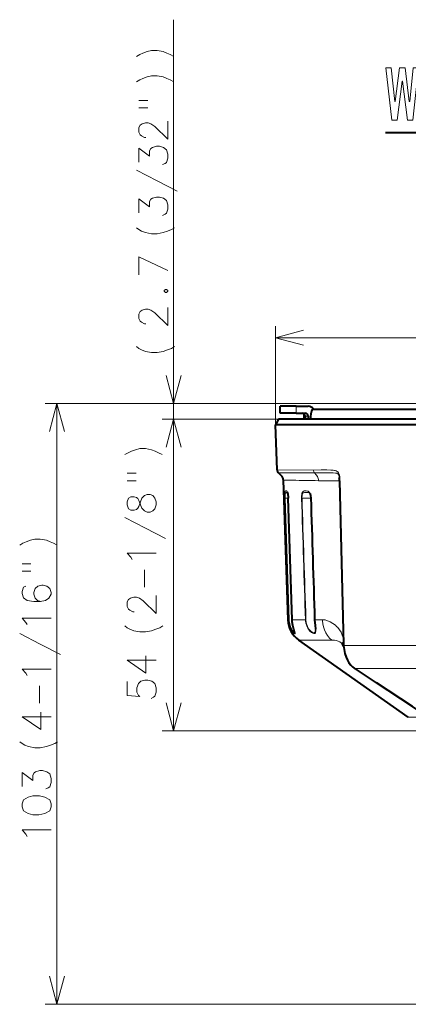
# Model space of a CAD drawing. Extents: x 33 to 817, y 32 to 566.
# Drawn here: x 44 to 78, y 150 to 235 of the extents above; entities that cross this region are included whole.
import ezdxf

# ---------------------------------------------------------------- set-up
doc = ezdxf.new("R2010")
doc.units = 0

msp = doc.modelspace()

# ---------------------------------------------------------------- linework, layer by layer
at = {"color": 7, "lineweight": 13}
for p, q in [((57.642757, 194.189255), (57.642757, 234.582611)), ((66.414543, 199.68956), (66.414543, 208.188126)), ((66.414543, 207.188126), (143.333298, 207.188126)), ((89.88459, 201.539261), (46.59362, 201.539261)), ((47.59362, 149.789261), (47.59362, 201.539261)), ((85.50975, 201.539261), (56.721924, 201.539261)), ((68.206001, 201.289261), (68.206001, 200.689255)), ((66.680237, 200.189255), (56.642757, 200.189255)), ((66.680237, 200.189255), (56.721924, 200.189255)), ((57.642757, 173.346771), (57.642757, 200.189255)), ((69.222107, 200.439255), (68.960785, 200.439255)), ((69.668076, 195.802643), (66.550087, 195.808121)), ((69.783401, 195.546051), (66.682098, 195.546341)), ((67.89537, 194.921173), (67.070221, 194.933655)), ((70.117477, 194.880081), (70.635033, 194.880081)), ((70.635033, 194.880081), (70.91481, 194.880081)), ((70.914963, 194.880081), (71.915062, 194.880081)), ((71.964508, 194.876312), (72.32222, 180.807831)), ((67.24662, 193.386154), (67.220345, 193.385422)), ((67.220345, 193.385422), (67.567078, 182.910568)), ((67.493881, 193.386688), (67.24662, 193.386154)), ((67.24662, 193.386154), (67.593643, 182.911163)), ((67.494034, 193.38829), (67.495338, 193.38826)), ((67.842186, 182.910492), (67.495338, 193.38826)), ((68.652206, 193.385361), (68.693283, 193.386154)), ((69.450066, 193.387955), (68.693283, 193.386154)), ((69.459747, 193.388153), (69.450523, 193.388489)), ((67.566956, 182.910477), (67.469131, 182.910492)), ((67.593521, 182.911087), (67.566956, 182.910477)), ((67.840866, 182.910507), (67.842186, 182.910492)), ((68.992294, 182.910217), (67.84227, 182.910431)), ((68.992249, 182.910202), (69.033142, 182.910858)), ((69.792511, 182.910049), (69.783234, 182.910324)), ((70.458176, 182.909897), (69.792511, 182.910049)), ((70.458191, 182.909897), (70.479477, 182.909668)), ((71.252037, 181.145325), (68.424751, 181.144089)), ((72.322273, 180.807816), (72.326904, 180.694351)), ((72.326904, 180.694351), (85.657562, 180.694351)), ((73.247604, 178.717407), (86.726486, 178.717407)), ((73.247604, 178.717407), (73.271225, 178.701416)), ((77.844955, 174.524445), (79.14534, 174.524826)), ((80.495232, 173.346771), (56.642757, 173.346771)), ((104.87265, 149.789261), (46.59362, 149.789261))]:
    msp.add_line(p, q, dxfattribs=at)
at = {"color": 7, "lineweight": 40}
for p, q in [((75.873756, 224.877411), (137.904526, 224.877411)), ((66.832184, 201.289261), (66.82534, 201.289261)), ((66.82534, 200.689255), (66.82534, 201.289261)), ((68.206001, 201.289261), (66.832184, 201.289261)), ((68.206001, 201.289261), (69.222107, 201.289261)), ((69.605316, 201.039261), (80.140991, 201.039261)), ((66.680237, 200.189255), (66.414543, 199.68956)), ((141.520172, 200.189255), (66.680237, 200.189255)), ((66.832184, 200.689255), (66.82534, 200.689255)), ((68.206001, 200.689255), (66.832184, 200.689255)), ((68.206001, 200.689255), (68.973328, 200.689255)), ((68.87265, 200.630157), (68.87265, 200.189255)), ((68.960785, 200.439255), (68.960785, 200.189255)), ((69.222107, 200.439255), (69.222107, 200.189255)), ((141.775116, 199.68956), (66.414543, 199.68956)), ((66.550087, 195.808121), (66.414543, 199.68956)), ((67.070221, 194.933655), (67.469383, 182.910614)), ((71.915237, 194.879608), (72.27356, 180.811127)), ((67.840683, 182.910522), (67.493851, 193.388321)), ((77.844955, 174.524445), (68.424751, 181.144089)), ((72.27356, 180.811127), (72.278625, 180.687592)), ((73.174179, 178.747787), (73.19973, 178.730515))]:
    msp.add_line(p, q, dxfattribs=at)
at = {"color": 7, "lineweight": 13}
for points in [[(54.441143, 231.421326), (54.723404, 231.582611)], [(54.723404, 231.582611), (55.005661, 231.711655)], [(55.368565, 231.840683), (55.005661, 231.711655)], [(55.368565, 231.840683), (55.731468, 231.937454), (56.21534, 231.937454), (56.739532, 231.840683), (57.062111, 231.711655)], [(57.66695, 231.421326), (57.344372, 231.582611), (57.062111, 231.711655)], [(54.441143, 229.23584), (54.723404, 229.397141)], [(54.723404, 229.397141), (55.005661, 229.526169)], [(55.368565, 229.655197), (55.005661, 229.526169)], [(55.368565, 229.655197), (55.731468, 229.751968), (56.21534, 229.751968), (56.739532, 229.655197), (57.062111, 229.526169)], [(57.66695, 229.23584), (57.344372, 229.397141), (57.062111, 229.526169)], [(54.642757, 227.631012), (55.408886, 227.631012)], [(54.642757, 226.98584), (55.408886, 226.98584)], [(57.142757, 225.832611), (57.142757, 224.284241), (56.013725, 225.381012), (55.691143, 225.606812), (55.449207, 225.703583), (55.207275, 225.703583), (54.925014, 225.606812), (54.763725, 225.51004), (54.642757, 225.284241), (54.642757, 224.897141), (54.763725, 224.671326), (54.884693, 224.574554), (55.126629, 224.445526), (55.247597, 224.445526)], [(56.699207, 222.098755), (56.900822, 222.195526), (57.02179, 222.292297), (57.142757, 222.647141), (57.142757, 223.001968), (57.02179, 223.389069), (56.779854, 223.582611), (56.41695, 223.679398), (56.175014, 223.679398), (55.812111, 223.582611), (55.691143, 223.48584), (55.570175, 223.292297), (55.570175, 222.840683), (54.642757, 223.518097), (54.642757, 222.324554)], [(57.949207, 219.816498), (56.21534, 220.719711), (54.441143, 221.62294)], [(56.699207, 217.727783), (56.900822, 217.824554), (57.02179, 217.921326), (57.142757, 218.276169), (57.142757, 218.631012), (57.02179, 219.018097), (56.779854, 219.211655), (56.41695, 219.308426), (56.175014, 219.308426), (55.812111, 219.211655), (55.691143, 219.114883), (55.570175, 218.921326), (55.570175, 218.469711), (54.642757, 219.147141), (54.642757, 217.953583)], [(55.731468, 216.155197), (55.207275, 216.251968), (54.884693, 216.381012), (54.642757, 216.51004), (54.441143, 216.671326)], [(56.21534, 216.155197), (56.739532, 216.251968), (57.102436, 216.381012)], [(57.102436, 216.381012), (57.46534, 216.51004)], [(57.46534, 216.51004), (57.707275, 216.671326)], [(55.731468, 216.155197), (56.21534, 216.155197)], [(54.642757, 212.606812), (54.642757, 214.155197), (57.142757, 212.993912)], [(56.941143, 211.356812), (56.820175, 211.26004)], [(56.820175, 211.195526), (56.820175, 211.26004)], [(56.820175, 211.195526), (56.941143, 211.098755)], [(56.941143, 211.356812), (57.02179, 211.356812)], [(57.142757, 211.26004), (57.02179, 211.356812)], [(57.02179, 211.098755), (57.142757, 211.195526)], [(57.142757, 211.195526), (57.142757, 211.26004)], [(56.941143, 211.098755), (57.02179, 211.098755)], [(57.142757, 209.784241), (57.142757, 208.23584), (56.013725, 209.332626), (55.691143, 209.558426), (55.449207, 209.655197), (55.207275, 209.655197), (54.925014, 209.558426), (54.763725, 209.461655), (54.642757, 209.23584), (54.642757, 208.848755), (54.763725, 208.62294), (54.884693, 208.526169), (55.126629, 208.397141), (55.247597, 208.397141)], [(68.829361, 207.835175), (66.414543, 207.188126), (68.829361, 206.541077)], [(55.731468, 205.913269), (55.207275, 206.01004), (54.884693, 206.139069), (54.642757, 206.268097), (54.441143, 206.429398)], [(56.21534, 205.913269), (56.739532, 206.01004), (57.102436, 206.139069)], [(57.102436, 206.139069), (57.46534, 206.268097)], [(57.46534, 206.268097), (57.707275, 206.429398)], [(55.731468, 205.913269), (56.21534, 205.913269)], [(56.995708, 203.954071), (57.642757, 201.539261), (58.289806, 203.954071)], [(48.240669, 199.124435), (47.59362, 201.539261), (46.946571, 199.124435)], [(58.289806, 197.774445), (57.642757, 200.189255), (56.995708, 197.774445)], [(58.289806, 197.774445), (57.642757, 200.189255), (56.995708, 197.774445)], [(54.368565, 197.551498), (54.731468, 197.64827), (55.21534, 197.64827), (55.739532, 197.551498), (56.062111, 197.42247)], [(53.441143, 197.132141), (53.723404, 197.293427)], [(53.723404, 197.293427), (54.005661, 197.42247)], [(54.368565, 197.551498), (54.005661, 197.42247)], [(56.66695, 197.132141), (56.344372, 197.293427), (56.062111, 197.42247)], [(53.642757, 195.527298), (54.408886, 195.527298)], [(69.667999, 195.802643), (70.351654, 195.806076), (70.844261, 195.808167), (71.18956, 195.799133), (71.368393, 195.78418), (71.49012, 195.764801), (71.551414, 195.750107), (71.644463, 195.717194), (71.707626, 195.683105), (71.769333, 195.634003), (71.823181, 195.569702), (71.868423, 195.488388), (71.9104, 195.368958), (71.936798, 195.242462), (71.951752, 195.118744), (71.964447, 194.876358)], [(69.783401, 195.546051), (69.91346, 195.39859), (70.015808, 195.242081), (70.084869, 195.077789), (70.107857, 194.979553), (70.117477, 194.880081)], [(69.783417, 195.546036), (71.134247, 195.545792), (71.368805, 195.545425), (71.591881, 195.53981), (71.684372, 195.527435), (71.728836, 195.513397), (71.78392, 195.478058), (71.831566, 195.413437), (71.855469, 195.35759), (71.887756, 195.227127), (71.901756, 195.121689)], [(53.642757, 194.882141), (54.408886, 194.882141)], [(53.763725, 193.374069), (53.642757, 193.051498), (53.642757, 192.793427), (53.763725, 192.470856)], [(55.8605, 192.277298), (55.618565, 192.180527), (55.376629, 192.180527), (55.134693, 192.277298), (54.892757, 192.503113), (54.650822, 193.180527), (54.570175, 193.341812), (54.449207, 193.438599), (54.247597, 193.503113), (53.96534, 193.503113), (53.763725, 193.374069)], [(53.763725, 192.470856), (53.96534, 192.341812), (54.247597, 192.341812), (54.449207, 192.406342), (54.570175, 192.503113), (54.650822, 192.664398), (54.892757, 193.374069)], [(55.134693, 193.599884), (54.892757, 193.374069)], [(55.134693, 193.599884), (55.376629, 193.696655), (55.618565, 193.696655), (55.8605, 193.599884), (56.02179, 193.374069)], [(55.8605, 192.277298), (56.02179, 192.470856), (56.142757, 192.793427), (56.142757, 193.051498), (56.02179, 193.374069)], [(67.495338, 193.388245), (67.472733, 193.692764), (67.444229, 193.862305), (67.409851, 193.95575), (67.391708, 193.978775), (67.359711, 193.999176), (67.325974, 194.006561), (67.295151, 194.005325), (67.265411, 193.993057), (67.25106, 193.97731), (67.225883, 193.879425), (67.21759, 193.733139), (67.220345, 193.385422)], [(67.43602, 193.869949), (67.356674, 193.866989), (67.326614, 193.861328), (67.292419, 193.848328), (67.261887, 193.804596), (67.247749, 193.707993), (67.244232, 193.614822), (67.24662, 193.386154)], [(68.652206, 193.385361), (68.653442, 193.539322), (68.66748, 193.688812), (68.684708, 193.779175), (68.709724, 193.858078), (68.75206, 193.929749), (68.788696, 193.961563), (68.819473, 193.977615), (68.879684, 193.994843), (68.940544, 194.002563), (69.062454, 194.004242), (69.158173, 193.994385), (69.226501, 193.976166), (69.262802, 193.959015), (69.32515, 193.905365), (69.380699, 193.808945), (69.42701, 193.657211), (69.453171, 193.488968), (69.459747, 193.388153)], [(68.693283, 193.386154), (68.701714, 193.601196), (68.722214, 193.712219), (68.738678, 193.760239), (68.772934, 193.813828), (68.799652, 193.834045), (68.833252, 193.847687), (68.899879, 193.860123), (68.989754, 193.86734), (69.107071, 193.870163), (69.212173, 193.867172), (69.274651, 193.859818), (69.317993, 193.844681), (69.357269, 193.805832)], [(56.949207, 189.89827), (55.21534, 190.801498), (53.441143, 191.704727)], [(44.392006, 189.333755), (44.674267, 189.495041)], [(44.674267, 189.495041), (44.956524, 189.624084)], [(45.319427, 189.753113), (44.956524, 189.624084)], [(45.319427, 189.753113), (45.682331, 189.849884), (46.166203, 189.849884), (46.690395, 189.753113), (47.012974, 189.624084)], [(47.617813, 189.333755), (47.295235, 189.495041), (47.012974, 189.624084)], [(53.96534, 188.293427), (53.642757, 188.64827), (56.142757, 188.64827)], [(54.086308, 188.099884), (53.96534, 188.293427)], [(44.59362, 187.728912), (45.359749, 187.728912)], [(44.59362, 187.083755), (45.359749, 187.083755)], [(55.134693, 185.720856), (55.134693, 187.204727)], [(44.916203, 185.801498), (44.714588, 185.704727), (44.59362, 185.349884), (44.59362, 185.156342), (44.714588, 184.801498), (45.03717, 184.575684), (45.601685, 184.478912), (46.166203, 184.478912), (46.609749, 184.575684), (46.892006, 184.769241), (47.09362, 185.124084), (47.09362, 185.253113), (46.972652, 185.607941), (46.730717, 185.801498), (46.408138, 185.89827), (46.28717, 185.89827), (45.964588, 185.801498), (45.722652, 185.607941), (45.601685, 185.253113), (45.601685, 185.124084), (45.722652, 184.769241), (45.924267, 184.575684), (46.206524, 184.478912)], [(56.142757, 184.986984), (56.142757, 183.438599), (55.013725, 184.53537), (54.691143, 184.761169), (54.449207, 184.857941), (54.207275, 184.857941), (53.925014, 184.761169), (53.763725, 184.664398), (53.642757, 184.438599), (53.642757, 184.051498), (53.763725, 183.825684), (53.884693, 183.728912), (54.126629, 183.599884), (54.247597, 183.599884)], [(44.916203, 182.680527), (44.59362, 183.03537), (47.09362, 183.03537)], [(45.03717, 182.486984), (44.916203, 182.680527)], [(54.731468, 181.866013), (54.207275, 181.962784), (53.884693, 182.091812), (53.642757, 182.220856), (53.441143, 182.382141)], [(56.46534, 182.220856), (56.707275, 182.382141)], [(67.566956, 182.910477), (67.58403, 182.706802), (67.62101, 182.508545), (67.695015, 182.268005), (67.791023, 182.055634), (67.896286, 181.883072), (67.962776, 181.796219), (68.020882, 181.733734), (68.06778, 181.696335), (68.084473, 181.68898), (68.092926, 181.688385), (68.09906, 181.69133), (68.102844, 181.69783), (68.103477, 181.721497), (68.079536, 181.810516), (68.005203, 182.027237), (67.921608, 182.320801), (67.884125, 182.503738), (67.857285, 182.695435), (67.842247, 182.910431)], [(67.593521, 182.911087), (67.600143, 182.801712), (67.637451, 182.55603), (67.70256, 182.325928), (67.788315, 182.122864), (67.886765, 181.952698), (67.977989, 181.834549), (68.045059, 181.77562), (68.058159, 181.770248), (68.063461, 181.769638), (68.069809, 181.771317), (68.074211, 181.776138), (68.076057, 181.781097), (68.077179, 181.795197)], [(69.792511, 182.910049), (69.802246, 182.709946), (69.826927, 182.422592), (69.855942, 182.159302), (69.873032, 181.929443), (69.868408, 181.841156), (69.856674, 181.788818), (69.836876, 181.749207), (69.787849, 181.713104), (69.718628, 181.710007), (69.63279, 181.738297), (69.508972, 181.815521), (69.378555, 181.935242), (69.253616, 182.09259), (69.191254, 182.193069), (69.135513, 182.301788), (69.073662, 182.457306), (69.028122, 182.622116), (69.000427, 182.793091), (68.992325, 182.910217)], [(69.847427, 182.056213), (69.841125, 181.913925), (69.827431, 181.861847), (69.803474, 181.821014), (69.769653, 181.796326), (69.730713, 181.787781), (69.684647, 181.792114), (69.62645, 181.811523), (69.562469, 181.845734), (69.432144, 181.94928), (69.295486, 182.1091), (69.232849, 182.205933), (69.176529, 182.312286), (69.128159, 182.426468), (69.088837, 182.54715), (69.058212, 182.679245), (69.033203, 182.910858)], [(71.252029, 181.145325), (71.059631, 181.331894), (70.890678, 181.545532), (70.747467, 181.781982), (70.631729, 182.036911), (70.550415, 182.284607), (70.494141, 182.541046), (70.463348, 182.802948)], [(72.266884, 181.072754), (72.229294, 181.3414), (72.159119, 181.592545), (72.057343, 181.824341), (71.927116, 182.035706), (71.773239, 182.225983), (71.67157, 182.330215), (71.564758, 182.426575), (71.34037, 182.595337), (71.108635, 182.731018), (70.892365, 182.825653), (70.681602, 182.886307), (70.579361, 182.902847), (70.479477, 182.909668)], [(47.90007, 179.914398), (46.166203, 180.817627), (44.392006, 181.720856)], [(54.731468, 181.866013), (55.21534, 181.866013)], [(55.21534, 181.866013), (55.739532, 181.962784), (56.102436, 182.091812)], [(56.102436, 182.091812), (56.46534, 182.220856)], [(72.104034, 180.900421), (71.958946, 181.001587), (71.813477, 181.071091), (71.716949, 181.102264), (71.621216, 181.123291), (71.495384, 181.138855), (71.252029, 181.145325)], [(72.326904, 180.694351), (72.34919, 180.435928), (72.390228, 180.18103), (72.465134, 179.881973), (72.566528, 179.599701), (72.692764, 179.339905), (72.842102, 179.10791), (72.966248, 178.957428), (73.101593, 178.826675), (73.247604, 178.717407)], [(55.255661, 179.801498), (55.255661, 178.317627), (53.642757, 179.414398), (54.852436, 179.414398), (56.142757, 179.414398)], [(44.916203, 178.309555), (44.59362, 178.664398), (47.09362, 178.664398)], [(45.03717, 178.116013), (44.916203, 178.309555)], [(79.202065, 174.490952), (79.298096, 174.493301), (79.335678, 174.501343), (79.354324, 174.513489), (79.363014, 174.531738), (79.361435, 174.557098), (79.328239, 174.624847), (79.240128, 174.726044), (79.145203, 174.80896), (79.021019, 174.90329), (78.733482, 175.100403), (78.273148, 175.400955), (75.310883, 177.340607), (73.271217, 178.701416)], [(46.085556, 175.736984), (46.085556, 177.220856)], [(55.699207, 176.132141), (55.900822, 176.228912), (56.02179, 176.325684), (56.142757, 176.680527), (56.142757, 177.03537), (56.02179, 177.422455), (55.779854, 177.616013), (55.41695, 177.712784), (55.175014, 177.712784), (54.812111, 177.616013), (54.6105, 177.422455), (54.489532, 177.03537), (54.489532, 176.680527), (54.6105, 176.390198), (54.731468, 176.293427), (53.642757, 176.390198), (53.642757, 177.583755)], [(56.995708, 175.761581), (57.642757, 173.346771), (58.289806, 175.761581)], [(46.206524, 174.938599), (46.206524, 173.454727), (44.59362, 174.551498), (45.803299, 174.551498), (47.09362, 174.551498)], [(45.682331, 171.882141), (45.158138, 171.978912), (44.835556, 172.107941), (44.59362, 172.236984), (44.392006, 172.39827)], [(47.053299, 172.107941), (47.416203, 172.236984)], [(47.416203, 172.236984), (47.658138, 172.39827)], [(45.682331, 171.882141), (46.166203, 171.882141)], [(46.166203, 171.882141), (46.690395, 171.978912), (47.053299, 172.107941)], [(46.65007, 168.333755), (46.851685, 168.430527), (46.972652, 168.527298), (47.09362, 168.882141), (47.09362, 169.236984), (46.972652, 169.624084), (46.730717, 169.817627), (46.367813, 169.914398), (46.125877, 169.914398), (45.762974, 169.817627), (45.642006, 169.720856), (45.521038, 169.527298), (45.521038, 169.075684), (44.59362, 169.753113), (44.59362, 168.559555)], [(44.916203, 164.446655), (44.59362, 164.801498), (47.09362, 164.801498)], [(45.03717, 164.253113), (44.916203, 164.446655)], [(46.946571, 152.204071), (47.59362, 149.789261), (48.240669, 152.204071)]]:
    msp.add_lwpolyline(points, dxfattribs=at)
for points in [[(75.919907, 230.423569), (76.381447, 230.423569), (76.68145, 227.538956), (76.7276, 227.538956), (77.073753, 230.423569), (77.581451, 230.423569), (77.927605, 227.538956), (77.973755, 227.538956), (78.273758, 230.423569), (78.735298, 230.423569), (78.2276, 225.923569), (77.766068, 225.923569), (77.350677, 229.292801), (77.304527, 229.292801), (76.889145, 225.923569), (76.427605, 225.923569)], [(44.59362, 166.793427), (44.714588, 166.438599), (45.117813, 166.212784), (45.521038, 166.116013), (46.045235, 166.116013), (46.569427, 166.212784), (46.972652, 166.438599), (47.09362, 166.793427), (47.09362, 167.051498), (46.972652, 167.406342), (46.569427, 167.632141), (46.085556, 167.728912), (45.521038, 167.728912), (45.117813, 167.632141), (44.714588, 167.406342), (44.59362, 167.051498)]]:
    msp.add_lwpolyline(points, close=True, dxfattribs=at)
at = {"color": 7, "lineweight": 40}
for points in [[(69.605316, 201.039261), (69.58989, 201.036285), (69.56002, 201.012863), (69.527596, 200.957382), (69.498978, 200.875656), (69.47319, 200.764969), (69.452438, 200.635513), (69.430809, 200.420258), (69.419586, 200.189255)], [(66.682098, 195.546341), (66.786179, 195.456909), (66.877945, 195.362518), (66.949387, 195.271194), (67.006012, 195.175995), (67.051849, 195.056427), (67.070221, 194.933655)], [(67.430664, 193.882355), (67.465469, 193.731491), (67.490005, 193.473862), (67.493851, 193.388306)], [(69.357269, 193.805832), (69.391045, 193.736176), (69.426636, 193.603699), (69.450424, 193.388535)], [(68.077393, 181.791855), (67.987228, 182.075806), (67.898972, 182.416153), (67.851303, 182.740479), (67.840683, 182.910522)], [(69.783134, 182.910355), (69.817101, 182.412033), (69.843224, 182.132904), (69.847427, 182.056213)], [(72.284851, 180.594498), (72.174789, 180.801102), (72.090988, 180.915588)], [(72.278625, 180.687592), (72.314896, 180.335892), (72.386276, 179.993652), (72.483093, 179.6931), (72.604568, 179.421494), (72.739548, 179.194122), (72.896133, 178.993118), (73.044037, 178.847763), (73.174179, 178.747787)], [(79.096909, 174.8237), (79.020081, 174.885834), (78.758553, 175.070374), (78.197212, 175.437408), (75.104668, 177.460587), (73.19973, 178.730515)]]:
    msp.add_lwpolyline(points, dxfattribs=at)
for centre, radius, start, end in [((69.221619, 200.693115), 0.596171, 35.488273, 89.953161), ((68.711304, 200.439957), 0.249393, 359.838588, 89.837533), ((42.072063, 200.051514), 26.822864, 0.294212, 1.203598), ((68.972626, 200.439957), 0.249393, 359.838611, 89.837526), ((66.899872, 195.820343), 0.35, 181.999997, 231.521737), ((68.589806, 194.820343), 3.325755, 1.021303, 5.230511), ((25811.279297, 1005.691895), 25754.641027, 181.807413, 181.830732), ((69.718567, 182.985886), 2.250723, 181.919606, 234.912954)]:
    msp.add_arc(centre, radius, start, end, dxfattribs=at)
at = {"color": 7, "lineweight": 13}
for centre, radius, start, end in [((70.030426, 195.810577), 0.362202, 181.25313, 226.958392), ((63.387871, -110.086868), 305.041245, 88.735878, 89.153346), ((71.95166, 195.106827), 0.230436, 260.877419, 273.17387), ((-22947.654297, -558.894287), 23028.597214, 1.845949, 1.872025), ((-17348.289063, -376.78363), 17426.313514, 1.84053, 1.87499), ((25659.341797, 1000.962708), 25602.62092, 181.807564, 181.831018), ((73.163948, 182.986938), 2.706869, 181.630867, 183.897656), ((72.309708, 181.032578), 0.224715, 260.728296, 273.186991), ((72.33345, 180.447937), 0.24615, 91.521796, 102.885182), ((73.284882, 178.911652), 0.197771, 235.956757, 259.135571), ((73.306633, 178.891022), 0.192869, 236.335723, 259.423197)]:
    msp.add_arc(centre, radius, start, end, dxfattribs=at)

doc.saveas('drawing.dxf')
